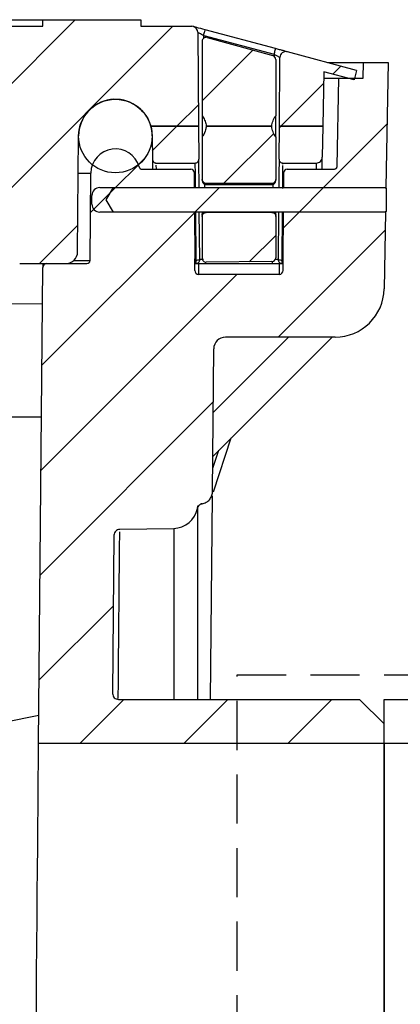
# Model space of a CAD drawing. Units: inches. Extents: x 112 to 244, y -347 to -245.
# Drawn here: x 160 to 162, y -277 to -272 of the extents above; entities that cross this region are included whole.
import ezdxf

# ---------------------------------------------------------------- set-up
doc = ezdxf.new("R2010")
doc.units = ezdxf.units.IN
doc.header["$MEASUREMENT"] = 0
doc.linetypes.add('HIDDEN', pattern=[0.075, 0.05, -0.025])
doc.layers.add('GI', color=7, linetype='Continuous', lineweight=20)
doc.layers.add('HATCH', color=60, linetype='Continuous')
doc.layers.add('hid', color=2, linetype='HIDDEN')
pattern_1 = [(45, (-1.84567, 27.62766), (-0.26516504, 0.26516504), [])]

msp = doc.modelspace()

# ---------------------------------------------------------------- hatches: boundary and pattern name
at = {"layer": 'HATCH', "ltscale": 5}
h = msp.add_hatch(dxfattribs=at)
h.set_pattern_fill('ANSI31', scale=3, style=0)
h.set_pattern_definition(pattern_1)
edge = h.paths.add_edge_path(flags=0)
edge.add_line((131.4127, -272.5843), (131.6562, -272.5843))
edge.add_spline(control_points=[(131.6562, -272.5843), (131.6562, -272.5843), (131.6562, -272.5843), (131.6562, -272.5843)], knot_values=[0.176442, 0.176442, 0.176442, 0.176442, 0.17659, 0.17659, 0.17659, 0.17659], weights=[1, 1, 1, 1], degree=3, periodic=0)
edge.add_arc((131.8368, -272.6346), 0.1875, 0.5, 164.432, ccw=False)
edge.add_line((132.0243, -272.633), (132.0295, -273.2251))
edge.add_arc((132.0895, -273.2246), 0.06, 180.5, 270)
edge.add_line((132.0895, -273.2846), (132.3246, -273.2846))
edge.add_arc((132.3246, -273.4096), 0.125, 30, 90, ccw=False)
edge.add_line((132.4329, -273.3471), (132.6205, -273.6721))
edge.add_arc((132.7288, -273.6096), 0.125, 210, 270)
edge.add_line((132.7288, -273.7346), (137.7068, -273.7346))
edge.add_line((137.7068, -273.7346), (140.4568, -273.7346))
edge.add_line((140.4568, -273.7346), (143.2068, -273.7346))
edge.add_line((143.2068, -273.7346), (145.9568, -273.7346))
edge.add_line((145.9568, -273.7346), (148.7068, -273.7346))
edge.add_line((148.7068, -273.7346), (151.4568, -273.7346))
edge.add_line((151.4568, -273.7346), (154.2068, -273.7346))
edge.add_line((154.2068, -273.7346), (159.1848, -273.7346))
edge.add_arc((159.1848, -273.6096), 0.125, 270, 330)
edge.add_line((159.2931, -273.6721), (159.4807, -273.3471))
edge.add_arc((159.589, -273.4096), 0.125, 90, 150, ccw=False)
edge.add_line((159.589, -273.2846), (159.8242, -273.2846))
edge.add_arc((159.8242, -273.2246), 0.06, 270, 359.5)
edge.add_line((159.8842, -273.2251), (159.8893, -272.633))
edge.add_arc((160.0768, -272.6346), 0.1875, 15.5693, 179.5, ccw=False)
edge.add_spline(control_points=[(160.2574, -272.5843), (160.2574, -272.5843), (160.2574, -272.5843), (160.2574, -272.5843)], knot_values=[0.823687, 0.823687, 0.823687, 0.823687, 0.82385, 0.82385, 0.82385, 0.82385], weights=[1, 1, 1, 1], degree=3, periodic=0)
edge.add_line((160.2574, -272.5843), (160.5009, -272.5843))
edge.add_line((160.5009, -272.5843), (160.4967, -272.1053))
edge.add_arc((160.4667, -272.1056), 0.03, 0.5, 75)
edge.add_line((160.4745, -272.0766), (160.4671, -272.0746))
edge.add_line((160.4671, -272.0746), (160.2068, -272.0746))
edge.add_line((160.2068, -272.0746), (160.2068, -272.0413))
edge.add_line((160.2068, -272.0413), (159.7068, -272.0413))
edge.add_line((159.7068, -272.0413), (159.7068, -272.0746))
edge.add_line((159.7068, -272.0746), (159.2068, -272.0746))
edge.add_line((159.2068, -272.0746), (159.2068, -272.0413))
edge.add_line((159.2068, -272.0413), (158.7068, -272.0413))
edge.add_line((158.7068, -272.0413), (158.7068, -272.0746))
edge.add_line((158.7068, -272.0746), (158.2068, -272.0746))
edge.add_line((158.2068, -272.0746), (158.2068, -272.0413))
edge.add_line((158.2068, -272.0413), (157.7068, -272.0413))
edge.add_line((157.7068, -272.0413), (157.7068, -272.0746))
edge.add_line((157.7068, -272.0746), (157.2068, -272.0746))
edge.add_line((157.2068, -272.0746), (157.2068, -272.0413))
edge.add_line((157.2068, -272.0413), (156.7068, -272.0413))
edge.add_line((156.7068, -272.0413), (156.7068, -272.0746))
edge.add_line((156.7068, -272.0746), (156.2068, -272.0746))
edge.add_line((156.2068, -272.0746), (156.2068, -272.0413))
edge.add_line((156.2068, -272.0413), (155.7068, -272.0413))
edge.add_line((155.7068, -272.0413), (155.7068, -272.0746))
edge.add_line((155.7068, -272.0746), (155.2068, -272.0746))
edge.add_line((155.2068, -272.0746), (155.2068, -272.0413))
edge.add_line((155.2068, -272.0413), (154.7068, -272.0413))
edge.add_line((154.7068, -272.0413), (154.7068, -272.0746))
edge.add_line((154.7068, -272.0746), (154.2068, -272.0746))
edge.add_line((154.2068, -272.0746), (154.2068, -272.0413))
edge.add_line((154.2068, -272.0413), (153.7068, -272.0413))
edge.add_line((153.7068, -272.0413), (153.7068, -272.0746))
edge.add_line((153.7068, -272.0746), (153.2068, -272.0746))
edge.add_line((153.2068, -272.0746), (153.2068, -272.0413))
edge.add_line((153.2068, -272.0413), (152.7068, -272.0413))
edge.add_line((152.7068, -272.0413), (152.7068, -272.0746))
edge.add_line((152.7068, -272.0746), (152.2068, -272.0746))
edge.add_line((152.2068, -272.0746), (152.2068, -272.0413))
edge.add_line((152.2068, -272.0413), (151.7068, -272.0413))
edge.add_line((151.7068, -272.0413), (151.7068, -272.0746))
edge.add_line((151.7068, -272.0746), (151.2068, -272.0746))
edge.add_line((151.2068, -272.0746), (151.2068, -272.0413))
edge.add_line((151.2068, -272.0413), (150.7068, -272.0413))
edge.add_line((150.7068, -272.0413), (150.7068, -272.0746))
edge.add_line((150.7068, -272.0746), (150.2068, -272.0746))
edge.add_line((150.2068, -272.0746), (150.2068, -272.0413))
edge.add_line((150.2068, -272.0413), (149.7068, -272.0413))
edge.add_line((149.7068, -272.0413), (149.7068, -272.0746))
edge.add_line((149.7068, -272.0746), (149.2068, -272.0746))
edge.add_line((149.2068, -272.0746), (149.2068, -272.0413))
edge.add_line((149.2068, -272.0413), (148.7068, -272.0413))
edge.add_line((148.7068, -272.0413), (148.7068, -272.0746))
edge.add_line((148.7068, -272.0746), (148.2068, -272.0746))
edge.add_line((148.2068, -272.0746), (148.2068, -272.0413))
edge.add_line((148.2068, -272.0413), (147.7068, -272.0413))
edge.add_line((147.7068, -272.0413), (147.7068, -272.0746))
edge.add_line((147.7068, -272.0746), (147.2068, -272.0746))
edge.add_line((147.2068, -272.0746), (147.2068, -272.0413))
edge.add_line((147.2068, -272.0413), (146.7068, -272.0413))
edge.add_line((146.7068, -272.0413), (146.7068, -272.0746))
edge.add_line((146.7068, -272.0746), (146.2068, -272.0746))
edge.add_line((146.2068, -272.0746), (146.2068, -272.0413))
edge.add_line((146.2068, -272.0413), (145.7068, -272.0413))
edge.add_line((145.7068, -272.0413), (145.7068, -272.0746))
edge.add_line((145.7068, -272.0746), (145.2068, -272.0746))
edge.add_line((145.2068, -272.0746), (145.2068, -272.0413))
edge.add_line((145.2068, -272.0413), (144.7068, -272.0413))
edge.add_line((144.7068, -272.0413), (144.7068, -272.0746))
edge.add_line((144.7068, -272.0746), (144.2068, -272.0746))
edge.add_line((144.2068, -272.0746), (144.2068, -272.0413))
edge.add_line((144.2068, -272.0413), (143.7068, -272.0413))
edge.add_line((143.7068, -272.0413), (143.7068, -272.0746))
edge.add_line((143.7068, -272.0746), (143.2068, -272.0746))
edge.add_line((143.2068, -272.0746), (143.2068, -272.0413))
edge.add_line((143.2068, -272.0413), (142.7068, -272.0413))
edge.add_line((142.7068, -272.0413), (142.7068, -272.0746))
edge.add_line((142.7068, -272.0746), (142.2068, -272.0746))
edge.add_line((142.2068, -272.0746), (142.2068, -272.0413))
edge.add_line((142.2068, -272.0413), (141.7068, -272.0413))
edge.add_line((141.7068, -272.0413), (141.7068, -272.0746))
edge.add_line((141.7068, -272.0746), (141.2068, -272.0746))
edge.add_line((141.2068, -272.0746), (141.2068, -272.0413))
edge.add_line((141.2068, -272.0413), (140.7068, -272.0413))
edge.add_line((140.7068, -272.0413), (140.7068, -272.0746))
edge.add_line((140.7068, -272.0746), (140.2068, -272.0746))
edge.add_line((140.2068, -272.0746), (140.2068, -272.0413))
edge.add_line((140.2068, -272.0413), (139.7068, -272.0413))
edge.add_line((139.7068, -272.0413), (139.7068, -272.0746))
edge.add_line((139.7068, -272.0746), (139.2068, -272.0746))
edge.add_line((139.2068, -272.0746), (139.2068, -272.0413))
edge.add_line((139.2068, -272.0413), (138.7068, -272.0413))
edge.add_line((138.7068, -272.0413), (138.7068, -272.0746))
edge.add_line((138.7068, -272.0746), (138.2068, -272.0746))
edge.add_line((138.2068, -272.0746), (138.2068, -272.0413))
edge.add_line((138.2068, -272.0413), (137.7068, -272.0413))
edge.add_line((137.7068, -272.0413), (137.7068, -272.0746))
edge.add_line((137.7068, -272.0746), (137.2068, -272.0746))
edge.add_line((137.2068, -272.0746), (137.2068, -272.0413))
edge.add_line((137.2068, -272.0413), (136.7068, -272.0413))
edge.add_line((136.7068, -272.0413), (136.7068, -272.0746))
edge.add_line((136.7068, -272.0746), (136.2068, -272.0746))
edge.add_line((136.2068, -272.0746), (136.2068, -272.0413))
edge.add_line((136.2068, -272.0413), (135.7068, -272.0413))
edge.add_line((135.7068, -272.0413), (135.7068, -272.0746))
edge.add_line((135.7068, -272.0746), (135.2068, -272.0746))
edge.add_line((135.2068, -272.0746), (135.2068, -272.0413))
edge.add_line((135.2068, -272.0413), (134.7068, -272.0413))
edge.add_line((134.7068, -272.0413), (134.7068, -272.0746))
edge.add_line((134.7068, -272.0746), (134.2068, -272.0746))
edge.add_line((134.2068, -272.0746), (134.2068, -272.0413))
edge.add_line((134.2068, -272.0413), (133.7068, -272.0413))
edge.add_line((133.7068, -272.0413), (133.7068, -272.0746))
edge.add_line((133.7068, -272.0746), (133.2068, -272.0746))
edge.add_line((133.2068, -272.0746), (133.2068, -272.0413))
edge.add_line((133.2068, -272.0413), (132.7068, -272.0413))
edge.add_line((132.7068, -272.0413), (132.7068, -272.0746))
edge.add_line((132.7068, -272.0746), (132.2068, -272.0746))
edge.add_line((132.2068, -272.0746), (132.2068, -272.0413))
edge.add_line((132.2068, -272.0413), (131.7068, -272.0413))
edge.add_line((131.7068, -272.0413), (131.7068, -272.0746))
edge.add_line((131.7068, -272.0746), (131.4465, -272.0746))
edge.add_line((131.4465, -272.0746), (131.4391, -272.0766))
edge.add_arc((131.4469, -272.1056), 0.03, 105, 179.5)
edge.add_line((131.4169, -272.1053), (131.4127, -272.5843))
h = msp.add_hatch(dxfattribs=at)
h.set_pattern_fill('ANSI31', scale=3, style=0)
h.set_pattern_definition(pattern_1)
edge = h.paths.add_edge_path(flags=0)
edge.add_spline(control_points=[(160.5193, -272.247), (160.5193, -272.2529), (160.5195, -272.2588), (160.5195, -272.2648), (160.5195, -272.2707), (160.5193, -272.2766), (160.5193, -272.2826)], knot_values=[0, 0, 0, 0, 0.000452, 0.000452, 0.000452, 0.000904, 0.000904, 0.000904, 0.000904], weights=[1, 1, 1, 1, 1, 1, 1], degree=3, periodic=0)
edge.add_line((160.5193, -272.2826), (160.5193, -272.5308))
edge.add_spline(control_points=[(160.5193, -272.5308), (160.5239, -272.5378), (160.5282, -272.5452), (160.5317, -272.5529), (160.5352, -272.5605), (160.5378, -272.5686), (160.5388, -272.5769), (160.5391, -272.5793), (160.5393, -272.5818), (160.5393, -272.5843)], knot_values=[0.003919, 0.003919, 0.003919, 0.003919, 0.004562, 0.004562, 0.004562, 0.005194, 0.005194, 0.005194, 0.005382, 0.005382, 0.005382, 0.005382], weights=[1, 1, 1, 1, 1, 1, 1, 1, 1, 1], degree=3, periodic=0)
edge.add_line((160.5393, -272.5843), (160.8743, -272.5843))
edge.add_spline(control_points=[(160.8743, -272.5843), (160.8743, -272.5786), (160.8752, -272.5727), (160.8767, -272.5672), (160.8797, -272.5561), (160.885, -272.5457), (160.891, -272.536), (160.8921, -272.5342), (160.8932, -272.5325), (160.8943, -272.5308)], knot_values=[0.005396, 0.005396, 0.005396, 0.005396, 0.005836, 0.005836, 0.005836, 0.006705, 0.006705, 0.006705, 0.00686, 0.00686, 0.00686, 0.00686], weights=[1, 1, 1, 1, 1, 1, 1, 1, 1, 1], degree=3, periodic=0)
edge.add_line((160.8943, -272.5308), (160.8943, -272.2438))
edge.add_arc((160.8743, -272.2438), 0.02, 0, 74.5)
edge.add_line((160.8797, -272.2245), (160.5447, -272.1316))
edge.add_arc((160.5393, -272.1509), 0.02, 74.5, 180)
edge.add_line((160.5193, -272.1509), (160.5193, -272.247))
h = msp.add_hatch(dxfattribs=at)
h.set_pattern_fill('ANSI31', scale=3, style=0)
h.set_pattern_definition(pattern_1)
edge = h.paths.add_edge_path(flags=0)
edge.add_line((160.9158, -272.2337), (160.9127, -272.5843))
edge.add_line((160.9127, -272.5843), (161.134, -272.5843))
edge.add_line((161.134, -272.5843), (161.1389, -272.3064))
edge.add_line((161.1389, -272.3064), (161.2939, -272.3479))
edge.add_line((161.2939, -272.3479), (161.3068, -272.2996))
edge.add_line((161.3068, -272.2996), (160.9535, -272.205))
edge.add_arc((160.9458, -272.2339), 0.03, 75, 179.5)
h = msp.add_hatch(dxfattribs=at)
h.set_pattern_fill('ANSI31', scale=3, style=0)
h.set_pattern_definition(pattern_1)
edge = h.paths.add_edge_path(flags=0)
edge.add_spline(control_points=[(161.2075, -272.7876), (161.2075, -272.7887), (161.2074, -272.7898), (161.2071, -272.7909), (161.2067, -272.7926), (161.2061, -272.7942), (161.2052, -272.7957), (161.2042, -272.7973), (161.203, -272.7987), (161.2016, -272.7998), (161.2002, -272.801), (161.1985, -272.8019), (161.1968, -272.8025), (161.1951, -272.8031), (161.1933, -272.8034), (161.1915, -272.8034)], knot_values=[0.00001, 0.00001, 0.00001, 0.00001, 0.000092, 0.000092, 0.000092, 0.000227, 0.000227, 0.000227, 0.000366, 0.000366, 0.000366, 0.000504, 0.000504, 0.000504, 0.000643, 0.000643, 0.000643, 0.000643], weights=[1, 1, 1, 1, 1, 1, 1, 1, 1, 1, 1, 1, 1, 1, 1, 1], degree=3, periodic=0)
edge.add_line((161.1915, -272.8034), (160.9517, -272.8034))
edge.add_spline(control_points=[(160.9517, -272.8034), (160.9499, -272.8034), (160.948, -272.8037), (160.9463, -272.8043), (160.9446, -272.8049), (160.943, -272.8058), (160.9416, -272.8069), (160.9402, -272.8081), (160.939, -272.8095), (160.938, -272.811), (160.9371, -272.8125), (160.9364, -272.8142), (160.9361, -272.8159), (160.9358, -272.817), (160.9357, -272.8181), (160.9357, -272.8192)], knot_values=[0, 0, 0, 0, 0.000137, 0.000137, 0.000137, 0.000274, 0.000274, 0.000274, 0.000413, 0.000413, 0.000413, 0.000546, 0.000546, 0.000546, 0.000631, 0.000631, 0.000631, 0.000631], weights=[1, 1, 1, 1, 1, 1, 1, 1, 1, 1, 1, 1, 1, 1, 1, 1], degree=3, periodic=0)
edge.add_line((160.9357, -272.8192), (160.935, -272.8971))
edge.add_line((160.935, -272.8971), (161.4556, -272.8971))
edge.add_line((161.4556, -272.8971), (161.4668, -272.2596))
edge.add_line((161.4668, -272.2596), (161.3418, -272.2596))
edge.add_line((161.3418, -272.2596), (161.3404, -272.3396))
edge.add_line((161.3404, -272.3396), (161.2153, -272.3396))
edge.add_line((161.2153, -272.3396), (161.2075, -272.7876))
h = msp.add_hatch(dxfattribs=at)
h.set_pattern_fill('ANSI31', scale=3, style=0)
h.set_pattern_definition(pattern_1)
edge = h.paths.add_edge_path(flags=0)
edge.add_arc((160.0768, -272.6346), 0.1875, 0, 360)
h = msp.add_hatch(dxfattribs=at)
h.set_pattern_fill('ANSI31', scale=3, style=0)
h.set_pattern_definition(pattern_1)
edge = h.paths.add_edge_path(flags=0)
edge.add_line((160.5009, -272.5849), (160.2576, -272.5849))
edge.add_spline(control_points=[(160.2576, -272.5849), (160.2576, -272.5849), (160.2576, -272.5849), (160.2576, -272.5849)], knot_values=[0.825663, 0.825663, 0.825663, 0.825663, 0.825845, 0.825845, 0.825845, 0.825845], weights=[1, 1, 1, 1], degree=3, periodic=0)
edge.add_arc((160.0768, -272.6346), 0.1875, 0.5, 15.3608, ccw=False)
edge.add_line((160.2643, -272.633), (160.2653, -272.7523))
edge.add_spline(control_points=[(160.2653, -272.7523), (160.2654, -272.7545), (160.2658, -272.7567), (160.2665, -272.7588), (160.2673, -272.761), (160.2685, -272.7632), (160.2701, -272.7651), (160.2715, -272.7668), (160.2734, -272.7683), (160.2753, -272.7694), (160.2772, -272.7705), (160.2793, -272.7713), (160.2815, -272.7717), (160.2827, -272.772), (160.284, -272.7721), (160.2853, -272.7721)], knot_values=[0.000015, 0.000015, 0.000015, 0.000015, 0.000183, 0.000183, 0.000183, 0.000366, 0.000366, 0.000366, 0.000539, 0.000539, 0.000539, 0.000706, 0.000706, 0.000706, 0.000804, 0.000804, 0.000804, 0.000804], weights=[1, 1, 1, 1, 1, 1, 1, 1, 1, 1, 1, 1, 1, 1, 1, 1], degree=3, periodic=0)
edge.add_line((160.2853, -272.7721), (160.4824, -272.7721))
edge.add_spline(control_points=[(160.4824, -272.7721), (160.4846, -272.7721), (160.4869, -272.7717), (160.489, -272.771), (160.4912, -272.7702), (160.4932, -272.7691), (160.4949, -272.7677), (160.4967, -272.7663), (160.4983, -272.7645), (160.4994, -272.7626), (160.5006, -272.7607), (160.5014, -272.7586), (160.5019, -272.7565), (160.5022, -272.7549), (160.5024, -272.7533), (160.5024, -272.7517)], knot_values=[0, 0, 0, 0, 0.000171, 0.000171, 0.000171, 0.000343, 0.000343, 0.000343, 0.000516, 0.000516, 0.000516, 0.000683, 0.000683, 0.000683, 0.000804, 0.000804, 0.000804, 0.000804], weights=[1, 1, 1, 1, 1, 1, 1, 1, 1, 1, 1, 1, 1, 1, 1, 1], degree=3, periodic=0)
edge.add_line((160.5024, -272.7517), (160.5009, -272.5849))
h = msp.add_hatch(dxfattribs=at)
h.set_pattern_fill('ANSI31', scale=3, style=0)
h.set_pattern_definition(pattern_1)
edge = h.paths.add_edge_path(flags=0)
edge.add_spline(control_points=[(160.5193, -272.856), (160.5193, -272.8572), (160.5194, -272.8584), (160.5196, -272.8596), (160.52, -272.8618), (160.5208, -272.864), (160.5219, -272.8659), (160.5231, -272.8679), (160.5245, -272.8697), (160.5262, -272.8712), (160.5273, -272.8721), (160.5284, -272.8729), (160.5296, -272.8735), (160.5316, -272.8746), (160.5337, -272.8754), (160.5359, -272.8758), (160.537, -272.876), (160.5382, -272.8761), (160.5393, -272.8761)], knot_values=[0.002771, 0.002771, 0.002771, 0.002771, 0.002863, 0.002863, 0.002863, 0.003036, 0.003036, 0.003036, 0.003209, 0.003209, 0.003209, 0.003315, 0.003315, 0.003315, 0.003486, 0.003486, 0.003486, 0.003573, 0.003573, 0.003573, 0.003573], weights=[1, 1, 1, 1, 1, 1, 1, 1, 1, 1, 1, 1, 1, 1, 1, 1, 1, 1, 1], degree=3, periodic=0)
edge.add_line((160.5393, -272.8761), (160.8743, -272.8761))
edge.add_spline(control_points=[(160.8743, -272.8761), (160.8762, -272.8761), (160.878, -272.8758), (160.8798, -272.8753), (160.8812, -272.8749), (160.8825, -272.8744), (160.8837, -272.8737), (160.8857, -272.8726), (160.8875, -272.8712), (160.889, -272.8696), (160.8906, -272.8679), (160.8918, -272.866), (160.8927, -272.8639), (160.8936, -272.8618), (160.8941, -272.8596), (160.8943, -272.8573), (160.8943, -272.8569), (160.8943, -272.8564), (160.8943, -272.856)], knot_values=[0.003067, 0.003067, 0.003067, 0.003067, 0.003208, 0.003208, 0.003208, 0.003316, 0.003316, 0.003316, 0.003489, 0.003489, 0.003489, 0.003662, 0.003662, 0.003662, 0.003835, 0.003835, 0.003835, 0.003868, 0.003868, 0.003868, 0.003868], weights=[1, 1, 1, 1, 1, 1, 1, 1, 1, 1, 1, 1, 1, 1, 1, 1, 1, 1, 1], degree=3, periodic=0)
edge.add_line((160.8943, -272.856), (160.8943, -272.6385))
edge.add_spline(control_points=[(160.8943, -272.6385), (160.8897, -272.6314), (160.8854, -272.624), (160.8819, -272.6163), (160.8785, -272.6088), (160.8758, -272.6006), (160.8748, -272.5924), (160.8745, -272.5899), (160.8743, -272.5874), (160.8743, -272.5849)], knot_values=[0.003919, 0.003919, 0.003919, 0.003919, 0.004562, 0.004562, 0.004562, 0.005194, 0.005194, 0.005194, 0.005382, 0.005382, 0.005382, 0.005382], weights=[1, 1, 1, 1, 1, 1, 1, 1, 1, 1], degree=3, periodic=0)
edge.add_line((160.8743, -272.5849), (160.5393, -272.5849))
edge.add_spline(control_points=[(160.5393, -272.5849), (160.5393, -272.5907), (160.5384, -272.5965), (160.5369, -272.6021), (160.534, -272.6131), (160.5286, -272.6235), (160.5226, -272.6333), (160.5215, -272.635), (160.5204, -272.6367), (160.5193, -272.6385)], knot_values=[0.005396, 0.005396, 0.005396, 0.005396, 0.005836, 0.005836, 0.005836, 0.006705, 0.006705, 0.006705, 0.00686, 0.00686, 0.00686, 0.00686], weights=[1, 1, 1, 1, 1, 1, 1, 1, 1, 1], degree=3, periodic=0)
edge.add_line((160.5193, -272.6385), (160.5193, -272.856))
h = msp.add_hatch(dxfattribs=at)
h.set_pattern_fill('ANSI31', scale=3, style=0)
h.set_pattern_definition(pattern_1)
edge = h.paths.add_edge_path(flags=0)
edge.add_line((160.9127, -272.5849), (160.9112, -272.7519))
edge.add_spline(control_points=[(160.9112, -272.7519), (160.9112, -272.7541), (160.9116, -272.7564), (160.9123, -272.7584), (160.913, -272.7607), (160.9142, -272.7629), (160.9157, -272.7648), (160.9172, -272.7665), (160.9189, -272.7681), (160.9209, -272.7692), (160.9228, -272.7704), (160.9249, -272.7712), (160.927, -272.7717), (160.9284, -272.772), (160.9298, -272.7721), (160.9312, -272.7721)], knot_values=[0.000016, 0.000016, 0.000016, 0.000016, 0.000182, 0.000182, 0.000182, 0.000366, 0.000366, 0.000366, 0.000539, 0.000539, 0.000539, 0.000705, 0.000705, 0.000705, 0.000813, 0.000813, 0.000813, 0.000813], weights=[1, 1, 1, 1, 1, 1, 1, 1, 1, 1, 1, 1, 1, 1, 1, 1], degree=3, periodic=0)
edge.add_line((160.9312, -272.7721), (161.1006, -272.7721))
edge.add_spline(control_points=[(161.1006, -272.7721), (161.1047, -272.7721), (161.1081, -272.7715), (161.1113, -272.7704), (161.1144, -272.7693), (161.1175, -272.7676), (161.1201, -272.7655), (161.1228, -272.7634), (161.1251, -272.7607), (161.1268, -272.7578), (161.1285, -272.755), (161.1298, -272.7519), (161.1305, -272.7487), (161.131, -272.7467), (161.1312, -272.7447), (161.1313, -272.7426)], knot_values=[0, 0, 0, 0, 0.000257, 0.000257, 0.000257, 0.000514, 0.000514, 0.000514, 0.000774, 0.000774, 0.000774, 0.001024, 0.001024, 0.001024, 0.001177, 0.001177, 0.001177, 0.001177], weights=[1, 1, 1, 1, 1, 1, 1, 1, 1, 1, 1, 1, 1, 1, 1, 1], degree=3, periodic=0)
edge.add_line((161.1313, -272.7426), (161.134, -272.5849))
edge.add_line((161.134, -272.5849), (160.9127, -272.5849))
h = msp.add_hatch(dxfattribs=at)
h.set_pattern_fill('ANSI31', scale=3, style=0)
h.set_pattern_definition(pattern_1)
edge = h.paths.add_edge_path(flags=0)
edge.add_line((160.0304, -272.9596), (160.0668, -272.8971))
edge.add_line((160.0668, -272.8971), (160.4787, -272.8971))
edge.add_line((160.4787, -272.8971), (160.478, -272.8192))
edge.add_spline(control_points=[(160.478, -272.8192), (160.478, -272.8174), (160.4776, -272.8156), (160.477, -272.814), (160.4764, -272.8122), (160.4755, -272.8106), (160.4743, -272.8092), (160.4731, -272.8078), (160.4717, -272.8066), (160.4702, -272.8056), (160.4686, -272.8048), (160.467, -272.8041), (160.4653, -272.8037), (160.4642, -272.8035), (160.4631, -272.8034), (160.462, -272.8034)], knot_values=[0.000004, 0.000004, 0.000004, 0.000004, 0.00014, 0.00014, 0.00014, 0.000279, 0.000279, 0.000279, 0.000418, 0.000418, 0.000418, 0.000551, 0.000551, 0.000551, 0.000635, 0.000635, 0.000635, 0.000635], weights=[1, 1, 1, 1, 1, 1, 1, 1, 1, 1, 1, 1, 1, 1, 1, 1], degree=3, periodic=0)
edge.add_line((160.462, -272.8034), (160.2129, -272.8034))
edge.add_spline(control_points=[(160.2129, -272.8034), (160.2113, -272.8034), (160.2098, -272.8031), (160.2083, -272.8027), (160.2066, -272.8022), (160.2049, -272.8014), (160.2035, -272.8004), (160.202, -272.7993), (160.2007, -272.798), (160.1997, -272.7965), (160.1987, -272.795), (160.1979, -272.7933), (160.1974, -272.7916)], knot_values=[0, 0, 0, 0, 0.000117, 0.000117, 0.000117, 0.000254, 0.000254, 0.000254, 0.000391, 0.000391, 0.000391, 0.000529, 0.000529, 0.000529, 0.000529], weights=[1, 1, 1, 1, 1, 1, 1, 1, 1, 1, 1, 1, 1], degree=3, periodic=0)
edge.add_arc((160.0768, -272.8246), 0.125, 15.3077, 179.5)
edge.add_line((159.9518, -272.8235), (159.9479, -273.2688))
edge.add_arc((159.9319, -273.2686), 0.016, 270, 359.5, ccw=False)
edge.add_line((159.9319, -273.2846), (159.7266, -273.2846))
edge.add_arc((159.7266, -273.3046), 0.02, 90, 179.5)
edge.add_line((159.7066, -273.3044), (159.6855, -275.7296))
edge.add_line((159.6855, -275.7296), (161.4468, -275.7296))
edge.add_line((161.4468, -275.7296), (161.4468, -275.6316))
edge.add_line((161.4468, -275.6316), (161.3218, -275.5066))
edge.add_line((161.3218, -275.5066), (160.0927, -275.5066))
edge.add_spline(control_points=[(160.0927, -275.5066), (160.0848, -275.5066), (160.0691, -275.5), (160.0626, -275.4843), (160.0627, -275.4764)], knot_values=[-0.026678, -0.026678, -0.026678, -0.026678, 0.473322, 0.973322, 0.973322, 0.973322, 0.973322], weights=[1, 1, 1, 1, 1], degree=3, periodic=0)
edge.add_line((160.0627, -275.4764), (160.0697, -274.6691))
edge.add_spline(control_points=[(160.0697, -274.6691), (160.0698, -274.6673), (160.07, -274.6655), (160.0704, -274.6637), (160.071, -274.6604), (160.0723, -274.6573), (160.0739, -274.6545), (160.0756, -274.6515), (160.0779, -274.6488), (160.0805, -274.6467), (160.0831, -274.6445), (160.0861, -274.6428), (160.0893, -274.6416), (160.0924, -274.6404), (160.0958, -274.6397), (160.0992, -274.6397)], knot_values=[0.000015, 0.000015, 0.000015, 0.000015, 0.000154, 0.000154, 0.000154, 0.000407, 0.000407, 0.000407, 0.000669, 0.000669, 0.000669, 0.000928, 0.000928, 0.000928, 0.001188, 0.001188, 0.001188, 0.001188], weights=[1, 1, 1, 1, 1, 1, 1, 1, 1, 1, 1, 1, 1, 1, 1, 1], degree=3, periodic=0)
edge.add_line((160.0992, -274.6397), (160.374, -274.6346))
edge.add_arc((160.3718, -274.5096), 0.125, 271, 349.296)
edge.add_spline(control_points=[(160.4946, -274.5328), (160.4958, -274.5268), (160.5018, -274.5156), (160.5133, -274.5098), (160.5193, -274.5088)], knot_values=[0, 0, 0, 0, 0.5, 1, 1, 1, 1], weights=[1, 1, 1, 1, 1], degree=3, periodic=0)
edge.add_spline(control_points=[(160.5193, -274.5088), (160.532, -274.5066), (160.5593, -274.4929), (160.5716, -274.4639), (160.5717, -274.4477)], knot_values=[0, 0, 0, 0, 0.396293, 0.896293, 0.896293, 0.896293, 0.896293], weights=[1, 1, 1, 1, 1], degree=3, periodic=0)
edge.add_line((160.5717, -274.4477), (160.5781, -273.7191))
edge.add_arc((160.6381, -273.7196), 0.06, 90, 179.5, ccw=False)
edge.add_line((160.6381, -273.6596), (161.1967, -273.6596))
edge.add_arc((161.1967, -273.4096), 0.25, 270, 359)
edge.add_line((161.4466, -273.414), (161.4535, -273.0221))
edge.add_line((161.4535, -273.0221), (160.9339, -273.0221))
edge.add_line((160.9339, -273.0221), (160.9318, -273.2597))
edge.add_line((160.9318, -273.2597), (160.9318, -273.3196))
edge.add_arc((160.9118, -273.3196), 0.02, 270, 360, ccw=False)
edge.add_line((160.9118, -273.3396), (160.5018, -273.3396))
edge.add_arc((160.5018, -273.3196), 0.02, 180, 270, ccw=False)
edge.add_line((160.4818, -273.3196), (160.4818, -273.2597))
edge.add_line((160.4818, -273.2597), (160.4797, -273.0221))
edge.add_line((160.4797, -273.0221), (160.0668, -273.0221))
edge.add_line((160.0668, -273.0221), (160.0304, -272.9596))
h = msp.add_hatch(dxfattribs=at)
h.set_pattern_fill('ANSI31', scale=3, style=0)
h.set_pattern_definition(pattern_1)
edge = h.paths.add_edge_path(flags=0)
edge.add_line((159.9978, -273.0222), (161.4477, -273.0222))
edge.add_line((161.4477, -273.0222), (161.4568, -273.0196))
edge.add_line((161.4568, -273.0196), (161.4568, -272.8996))
edge.add_line((161.4568, -272.8996), (161.4477, -272.897))
edge.add_line((161.4477, -272.897), (159.9978, -272.897))
edge.add_arc((159.9978, -272.938), 0.041, 90, 180)
edge.add_line((159.9568, -272.938), (159.9568, -272.9812))
edge.add_arc((159.9978, -272.9812), 0.041, 180, 270)
h = msp.add_hatch(dxfattribs=at)
h.set_pattern_fill('ANSI31', scale=3, style=0)
h.set_pattern_definition(pattern_1)
edge = h.paths.add_edge_path(flags=0)
edge.add_spline(control_points=[(160.8943, -273.0438), (160.8943, -273.0437), (160.8943, -273.0436), (160.8943, -273.0435), (160.8943, -273.0412), (160.8938, -273.039), (160.8931, -273.0369), (160.8926, -273.0355), (160.8919, -273.0343), (160.8912, -273.0331), (160.89, -273.0312), (160.8885, -273.0295), (160.8867, -273.0281), (160.885, -273.0267), (160.8829, -273.0256), (160.8808, -273.0249), (160.8788, -273.0242), (160.8765, -273.0238), (160.8743, -273.0238)], knot_values=[0.003027, 0.003027, 0.003027, 0.003027, 0.003036, 0.003036, 0.003036, 0.003209, 0.003209, 0.003209, 0.003316, 0.003316, 0.003316, 0.003487, 0.003487, 0.003487, 0.003659, 0.003659, 0.003659, 0.003828, 0.003828, 0.003828, 0.003828], weights=[1, 1, 1, 1, 1, 1, 1, 1, 1, 1, 1, 1, 1, 1, 1, 1, 1, 1, 1], degree=3, periodic=0)
edge.add_line((160.8743, -273.0238), (160.5393, -273.0238))
edge.add_spline(control_points=[(160.5393, -273.0238), (160.538, -273.0238), (160.5366, -273.0239), (160.5353, -273.0242), (160.5331, -273.0246), (160.531, -273.0255), (160.5291, -273.0266), (160.5271, -273.0278), (160.5254, -273.0293), (160.5239, -273.031), (160.5225, -273.0327), (160.5214, -273.0347), (160.5206, -273.0369), (160.5201, -273.0382), (160.5197, -273.0396), (160.5195, -273.041), (160.5194, -273.0419), (160.5193, -273.0429), (160.5193, -273.0438)], knot_values=[0.002588, 0.002588, 0.002588, 0.002588, 0.00269, 0.00269, 0.00269, 0.002863, 0.002863, 0.002863, 0.003036, 0.003036, 0.003036, 0.003208, 0.003208, 0.003208, 0.003316, 0.003316, 0.003316, 0.00339, 0.00339, 0.00339, 0.00339], weights=[1, 1, 1, 1, 1, 1, 1, 1, 1, 1, 1, 1, 1, 1, 1, 1, 1, 1, 1], degree=3, periodic=0)
edge.add_line((160.5193, -273.0438), (160.5193, -273.2577))
edge.add_arc((160.5393, -273.2577), 0.02, 180, 270.5)
edge.add_line((160.5395, -273.2777), (160.8745, -273.2748))
edge.add_arc((160.8743, -273.2548), 0.02, 270.5, 360)
edge.add_line((160.8943, -273.2548), (160.8943, -273.0438))
at = {"layer": 'HATCH', "lineweight": 25}
h = msp.add_hatch(dxfattribs=at)
h.set_pattern_fill('ANSI31', scale=3, style=0)
h.set_pattern_definition([(45, (-1.84567, 21.0413), (-0.26516504, 0.26516504), [])])
h.paths.add_polyline_path([(162.1968, -275.5066), (161.4468, -275.5066), (161.4468, -275.7296), (162.1968, -275.7296)])
h.paths.add_polyline_path([(166.6386, -275.5066), (162.1968, -275.5066), (162.1968, -275.7296), (166.7231, -275.7296, 0.012864)])
h.paths.add_polyline_path([(162.1968, -278.7896), (161.4468, -278.7896), (161.4468, -279.0126), (162.1968, -279.0126)])
h.paths.add_polyline_path([(166.7231, -278.7896), (162.1968, -278.7896), (162.1968, -279.0126), (166.6386, -279.0126, 0.012864)])

# ---------------------------------------------------------------- linework, layer by layer
at = {"layer": 'GI', "color": 7, "linetype": 'Continuous', "lineweight": 30, "ltscale": 5}
for p, q in [((159.2068, -272.0413), (159.7068, -272.0413)), ((159.7068, -272.0746), (159.7068, -272.0413)), ((159.7068, -272.0413), (160.2068, -272.0413)), ((160.2068, -272.0413), (160.2068, -272.0746)), ((159.2068, -272.0746), (159.7068, -272.0746)), ((160.2068, -272.0746), (160.4671, -272.0746)), ((160.4745, -272.0766), (160.4671, -272.0746)), ((160.4967, -272.1053), (160.5009, -272.5843)), ((160.8937, -272.1889), (160.5346, -272.0927)), ((160.5193, -272.1509), (160.5193, -272.247)), ((160.5269, -272.1212), (160.8859, -272.2174)), ((160.527, -272.1352), (160.5269, -272.1212)), ((160.5447, -272.1316), (160.8797, -272.2245)), ((160.8859, -272.2174), (160.8858, -272.2275)), ((161.3068, -272.2996), (160.9535, -272.205)), ((160.8943, -272.2438), (160.8943, -272.5308)), ((160.9127, -272.5843), (160.9158, -272.2337)), ((161.1575, -272.2596), (161.3418, -272.2596)), ((161.3404, -272.3396), (161.3418, -272.2596)), ((161.3418, -272.2596), (161.4668, -272.2596)), ((161.4668, -272.2596), (161.4556, -272.8971)), ((160.5193, -272.2826), (160.5193, -272.5308)), ((161.1389, -272.3064), (161.134, -272.5843)), ((161.2939, -272.3479), (161.1389, -272.3064)), ((161.3068, -272.2996), (161.2939, -272.3479)), ((161.1383, -272.3396), (161.2153, -272.3396)), ((161.2075, -272.7876), (161.2153, -272.3396)), ((161.2153, -272.3396), (161.3404, -272.3396)), ((160.5193, -272.5308), (160.5193, -272.6389)), ((160.8943, -272.6392), (160.8943, -272.5308)), ((160.2574, -272.5843), (160.5009, -272.5843)), ((160.5009, -272.5849), (160.2576, -272.5849)), ((160.5009, -272.5849), (160.5024, -272.7517)), ((160.5393, -272.5843), (160.8743, -272.5843)), ((160.8743, -272.5849), (160.5393, -272.5849)), ((160.9112, -272.7519), (160.9127, -272.5849)), ((160.9127, -272.5843), (161.134, -272.5843)), ((161.134, -272.5849), (160.9127, -272.5849)), ((161.134, -272.5849), (161.1313, -272.7426)), ((159.8842, -273.2251), (159.8893, -272.633)), ((160.2643, -272.633), (160.2653, -272.7523)), ((160.5193, -272.6385), (160.5193, -272.856)), ((160.8943, -272.6385), (160.8943, -272.856)), ((160.2854, -272.7721), (160.4824, -272.7721)), ((160.9312, -272.777), (160.9312, -272.7721)), ((160.9312, -272.7721), (161.1006, -272.7721)), ((160.2129, -272.8034), (160.462, -272.8034)), ((160.2857, -272.8034), (160.2855, -272.7827)), ((160.478, -272.8192), (160.4787, -272.8971)), ((160.935, -272.8971), (160.9357, -272.8192)), ((160.9517, -272.8034), (161.1915, -272.8034)), ((161.2028, -272.7986), (161.2009, -272.8002)), ((159.8877, -272.8235), (159.9518, -272.8235)), ((159.9479, -273.2688), (159.9518, -272.8235)), ((160.5193, -272.856), (160.5193, -272.8574)), ((160.8943, -272.8574), (160.8943, -272.856)), ((159.9978, -272.897), (161.4477, -272.897)), ((160.0304, -272.9596), (160.0668, -272.8971)), ((160.0668, -272.8971), (160.4787, -272.8971)), ((160.5336, -272.897), (160.5335, -272.8814)), ((160.5393, -272.877), (160.5393, -272.8761)), ((160.5393, -272.8761), (160.8743, -272.8761)), ((160.8743, -272.877), (160.5393, -272.877)), ((160.5393, -272.8823), (160.5393, -272.877)), ((160.5393, -272.8823), (160.8743, -272.8823)), ((160.8743, -272.8761), (160.8743, -272.877)), ((160.8743, -272.877), (160.8743, -272.8823)), ((160.8801, -272.8814), (160.88, -272.897)), ((160.935, -272.8971), (161.4556, -272.8971)), ((161.4477, -272.897), (161.4568, -272.8996)), ((161.4568, -272.8996), (161.4568, -273.0196)), ((159.9568, -272.9812), (159.9568, -272.938)), ((160.0668, -273.0221), (160.0304, -272.9596)), ((161.4477, -273.0222), (159.9978, -273.0222)), ((160.4797, -273.0221), (160.0668, -273.0221)), ((160.4797, -273.0221), (160.4818, -273.2597)), ((160.4847, -273.0222), (160.4869, -273.2664)), ((160.5069, -273.2644), (160.5047, -273.0222)), ((160.5193, -273.0222), (160.5193, -273.0367)), ((160.5393, -273.0238), (160.5393, -273.0222)), ((160.8743, -273.0238), (160.5393, -273.0238)), ((160.8743, -273.0222), (160.8743, -273.0238)), ((160.8943, -273.0367), (160.8943, -273.0222)), ((160.9089, -273.0222), (160.9068, -273.2644)), ((160.9268, -273.2664), (160.9289, -273.0222)), ((160.9318, -273.2597), (160.9339, -273.0221)), ((161.4535, -273.0221), (160.9339, -273.0221)), ((161.4535, -273.0221), (161.4466, -273.414)), ((161.4568, -273.0196), (161.4477, -273.0222)), ((160.5193, -273.0367), (160.5193, -273.0438)), ((160.5193, -273.0438), (160.5193, -273.2577)), ((160.8943, -273.0438), (160.8943, -273.0367)), ((160.8943, -273.0438), (160.8943, -273.2548)), ((159.8648, -273.2688), (159.9479, -273.2688)), ((160.4818, -273.3196), (160.4818, -273.2597)), ((160.4869, -273.2664), (160.4818, -273.2664)), ((160.4869, -273.2664), (160.4869, -273.2846)), ((160.8745, -273.2748), (160.5395, -273.2777)), ((160.9268, -273.2846), (160.9268, -273.2664)), ((160.9318, -273.2664), (160.9268, -273.2664)), ((160.9318, -273.3196), (160.9318, -273.2597)), ((159.589, -273.2846), (159.8242, -273.2846)), ((159.6855, -275.7296), (159.7066, -273.3044)), ((159.7068, -273.2846), (159.7067, -273.3017)), ((159.7266, -273.2846), (159.9319, -273.2846)), ((160.4818, -273.2846), (160.4869, -273.2846)), ((160.5018, -273.3396), (160.5018, -273.2846)), ((160.5018, -273.2846), (160.9118, -273.2846)), ((160.9118, -273.2846), (160.9118, -273.3396)), ((160.9268, -273.2846), (160.9318, -273.2846)), ((160.9118, -273.3396), (160.5018, -273.3396)), ((159.705, -273.4909), (159.5156, -273.4892)), ((160.5733, -274.2682), (161.1818, -273.6596)), ((160.9587, -273.6596), (160.5752, -274.0431)), ((161.1967, -273.6596), (160.6381, -273.6596)), ((160.5717, -274.4477), (160.5781, -273.7191)), ((159.5106, -274.0659), (159.7, -274.0659)), ((160.5766, -274.449), (160.6678, -274.1737)), ((160.6032, -274.2383), (160.5727, -274.3302)), ((160.5625, -275.5066), (160.5715, -274.4686)), ((160.4968, -275.5066), (160.4968, -274.5198)), ((160.4946, -274.533), (160.4946, -274.5328)), ((160.0697, -274.6691), (160.0627, -275.4764)), ((160.0992, -274.6394), (160.374, -274.6346)), ((160.374, -274.6346), (160.374, -275.5066)), ((160.0927, -275.5066), (161.3218, -275.5066)), ((161.3218, -275.5066), (161.4468, -275.6316)), ((159.6867, -275.5884), (159.5106, -275.6249)), ((161.4468, -275.7296), (161.4468, -275.6316)), ((159.6855, -275.7296), (161.4468, -275.7296)), ((161.4468, -275.7296), (161.4468, -278.7896)), ((161.4468, -275.7296), (166.7288, -275.7296))]:
    msp.add_line(p, q, dxfattribs=at)
at = {"layer": 'GI', "color": 7, "linetype": 'Continuous', "lineweight": 30, "ltscale": 5, "flags": 128}
for points in [[(160.5346, -272.0927), (160.5229, -272.0896), (160.5116, -272.0865), (160.5012, -272.0838), (160.4921, -272.0813), (160.4846, -272.0793), (160.4791, -272.0778), (160.4757, -272.0769), (160.4745, -272.0766)], [(161.4556, -272.8971), (161.4556, -272.8981), (161.4556, -272.8993)], [(161.4535, -273.0206), (161.4535, -273.0212), (161.4535, -273.0221)], [(159.6728, -277.1868), (159.674, -277.0419), (159.6753, -276.8989), (159.6765, -276.7592), (159.6777, -276.624), (159.6788, -276.4946), (159.6799, -276.3721), (159.6809, -276.2577), (159.6818, -276.1523), (159.6826, -276.057), (159.6834, -275.9725), (159.684, -275.8997), (159.6845, -275.8392), (159.6849, -275.7916), (159.6852, -275.7573), (159.6854, -275.7365), (159.6855, -275.7296)]]:
    msp.add_lwpolyline(points, dxfattribs=at)
at = {"layer": 'GI', "color": 7, "linetype": 'Continuous', "lineweight": 30, "ltscale": 5}
msp.add_lwpolyline([(166.6386, -279.0126), (161.4468, -279.0126), (161.4468, -275.5066), (166.6386, -275.5066), (166.6386, -275.5066)], dxfattribs=at)
msp.add_circle((160.0768, -272.6346), 0.1875, dxfattribs=at)
for centre, radius, start, end in [((160.4667, -272.1056), 0.03, 0.5, 75), ((160.5393, -272.1509), 0.02, 74.5, 180), ((160.9458, -272.2339), 0.03, 75, 179.5), ((160.8743, -272.2438), 0.02, 0, 74.5), ((160.0768, -272.6346), 0.1875, 15.5693, 179.5), ((160.0768, -272.6346), 0.1875, 0.5, 15.3608), ((160.0768, -272.8246), 0.125, 15.3077, 179.5), ((160.5391, -272.8572), 0.0198, 180.5171, 270.5029), ((160.5393, -272.8623), 0.02, 180, 270), ((160.8745, -272.8572), 0.0198, 269.4966, 359.4835), ((160.8743, -272.8623), 0.02, 270, 0), ((159.9978, -272.938), 0.041, 90, 180), ((159.9978, -272.9812), 0.041, 180, 270), ((159.8242, -273.2246), 0.06, 270, 359.5), ((159.9319, -273.2686), 0.016, 270, 359.5), ((160.4913, -273.2076), 0.0589, 265.6631, 285.2911), ((160.4869, -273.2646), 0.02, 270, 0.5), ((160.5393, -273.2577), 0.02, 180, 270.5), ((160.8743, -273.2548), 0.02, 270.5, 0), ((160.9223, -273.2076), 0.0589, 254.7089, 274.3369), ((160.9268, -273.2646), 0.02, 179.5, 270), ((159.7266, -273.3046), 0.02, 90, 179.5), ((160.5018, -273.3196), 0.02, 180, 270), ((160.9118, -273.3196), 0.02, 270, 0), ((161.1967, -273.4096), 0.25, 270, 359), ((160.6381, -273.7196), 0.06, 90, 179.5), ((160.3718, -274.5096), 0.125, 271, 349.296)]:
    msp.add_arc(centre, radius, start, end, dxfattribs=at)
for points, knots in [([(160.4967, -272.1053), (160.4967, -272.1052), (160.5, -272.1068), (160.5112, -272.1127), (160.519, -272.1169), (160.5269, -272.1212)], [0, 0, 0, 0, 0.5, 0.5, 1, 1, 1, 1]), ([(160.5269, -272.1212), (160.5289, -272.1136), (160.5309, -272.1062), (160.5337, -272.0957), (160.5346, -272.0927), (160.5346, -272.0927)], [0, 0, 0, 0, 0.5, 0.5, 1, 1, 1, 1]), ([(160.8859, -272.2174), (160.8879, -272.2099), (160.8899, -272.2025), (160.8928, -272.192), (160.8936, -272.1889), (160.8937, -272.1889)], [0, 0, 0, 0, 0.5, 0.5, 1, 1, 1, 1]), ([(160.8859, -272.2174), (160.889, -272.219), (160.8921, -272.2206), (160.8997, -272.2247), (160.904, -272.227), (160.9127, -272.2318), (160.9158, -272.2335), (160.9158, -272.2337)], [0.067384, 0.067384, 0.067384, 0.067384, 0.377213, 0.377213, 0.87294, 0.87294, 1.638023, 1.638023, 1.638023, 1.638023]), ([(160.9535, -272.205), (160.9524, -272.2046), (160.95, -272.204), (160.934, -272.1997), (160.9143, -272.1944), (160.9006, -272.1908), (160.8937, -272.1889)], [0, 0, 0, 0, 0.275409, 0.55401, 0.776373, 1, 1, 1, 1]), ([(160.5193, -272.247), (160.5193, -272.2581), (160.5193, -272.2706), (160.5193, -272.2825), (160.5193, -272.2826), (160.5193, -272.2826)], [1.1567039, 1.1567039, 1.1567039, 1.1567039, 1.7414333, 1.7414333, 1.7425621, 1.7425621, 1.7425621, 1.7425621]), ([(160.5193, -272.247), (160.5193, -272.2529), (160.5195, -272.2588), (160.5195, -272.2648), (160.5195, -272.2707), (160.5193, -272.2766), (160.5193, -272.2826)], [0, 0, 0, 0, 0.0004521057, 0.0004521057, 0.0004521057, 0.0009042057, 0.0009042057, 0.0009042057, 0.0009042057]), ([(160.5193, -272.5308), (160.5237, -272.538), (160.5325, -272.5523), (160.5388, -272.571), (160.5392, -272.5818), (160.5393, -272.5843)], [0, 0, 0, 0, 0.438299, 0.870596, 1, 1, 1, 1]), ([(160.8743, -272.5843), (160.8744, -272.5747), (160.8768, -272.5651), (160.8842, -272.5473), (160.889, -272.5389), (160.8943, -272.5308)], [0, 0, 0, 0, 0.5, 0.5, 1, 1, 1, 1]), ([(160.5393, -272.5849), (160.5388, -272.5907), (160.5372, -272.6079), (160.5277, -272.6254), (160.5204, -272.6367), (160.5193, -272.6385)], [0, 0, 0, 0, 0.29995, 0.893242, 1, 1, 1, 1]), ([(160.8943, -272.6385), (160.8891, -272.6305), (160.8842, -272.6221), (160.8786, -272.6086), (160.8771, -272.604), (160.8749, -272.5946), (160.8743, -272.5897), (160.8743, -272.5849)], [0, 0, 0, 0, 0.5, 0.5, 0.75, 0.75, 1, 1, 1, 1]), ([(160.2653, -272.7523), (160.2654, -272.7575), (160.2676, -272.7627), (160.2749, -272.77), (160.2801, -272.7721), (160.2853, -272.7721)], [0, 0, 0, 0, 0.5, 0.5, 1, 1, 1, 1]), ([(160.2653, -272.7523), (160.2653, -272.7523), (160.2653, -272.7523), (160.2654, -272.7524), (160.2654, -272.7531), (160.2654, -272.7575), (160.2655, -272.7704), (160.2657, -272.7892), (160.2658, -272.7986), (160.2658, -272.8023), (160.2658, -272.8034)], [0, 0, 0, 0, 0.004048, 0.040476, 0.113328, 0.259023, 0.692844, 0.884223, 0.968494, 1, 1, 1, 1]), ([(160.2854, -272.7764), (160.2854, -272.7743), (160.2854, -272.7721), (160.2854, -272.7721), (160.2854, -272.7721)], [0, 0, 0, 0, 0.953316, 1, 1, 1, 1]), ([(160.4824, -272.7721), (160.4877, -272.7721), (160.493, -272.7699), (160.5004, -272.7624), (160.5024, -272.757), (160.5024, -272.7517)], [0, 0, 0, 0, 0.5, 0.5, 1, 1, 1, 1]), ([(160.4824, -272.7721), (160.4824, -272.7721), (160.4824, -272.7722), (160.4825, -272.7798), (160.4828, -272.8123), (160.4832, -272.8543), (160.4835, -272.8866), (160.4836, -272.897)], [0, 0, 0, 0, 0.004684, 0.287571, 0.547319, 0.853299, 1, 1, 1, 1]), ([(160.5037, -272.897), (160.5036, -272.892), (160.5034, -272.868), (160.5031, -272.8311), (160.5027, -272.792), (160.5025, -272.76), (160.5024, -272.7549), (160.5024, -272.7517)], [0, 0, 0, 0, 0.058699, 0.28106, 0.492443, 0.692805, 1, 1, 1, 1]), ([(160.9112, -272.7519), (160.9112, -272.7529), (160.9112, -272.7547), (160.9111, -272.768), (160.9109, -272.7884), (160.9107, -272.8148), (160.9104, -272.8434), (160.9102, -272.8693), (160.9101, -272.8871), (160.91, -272.897)], [0, 0, 0, 0, 0.166563, 0.330366, 0.467896, 0.65828, 0.785123, 0.881027, 1, 1, 1, 1]), ([(160.9112, -272.7519), (160.9114, -272.7541), (160.9119, -272.7588), (160.9154, -272.7649), (160.9206, -272.7695), (160.9262, -272.7718), (160.9298, -272.772), (160.9312, -272.7721)], [0, 0, 0, 0, 0.208986, 0.438283, 0.655341, 0.863992, 1, 1, 1, 1]), ([(161.1006, -272.7721), (161.1006, -272.7721), (161.1006, -272.7721), (161.1006, -272.7765), (161.1003, -272.7966), (161.1002, -272.8034)], [0, 0, 0, 0, 0.000138, 0.663812, 1, 1, 1, 1]), ([(161.1013, -272.7721), (161.1052, -272.7721), (161.109, -272.7713), (161.1162, -272.7684), (161.1196, -272.7662), (161.1278, -272.7581), (161.1311, -272.7505), (161.1313, -272.7426)], [0, 0, 0, 0, 0.25, 0.25, 0.5, 0.5, 1, 1, 1, 1]), ([(161.1302, -272.8034), (161.1302, -272.8022), (161.1306, -272.7794), (161.1311, -272.7528), (161.1312, -272.746), (161.1313, -272.7426)], [0, 0, 0, 0, 0.027184, 0.513541, 1, 1, 1, 1]), ([(160.1974, -272.7916), (160.1984, -272.795), (160.2004, -272.798), (160.2059, -272.8022), (160.2094, -272.8034), (160.2129, -272.8034)], [0, 0, 0, 0, 0.5, 0.5, 1, 1, 1, 1]), ([(160.1974, -272.7916), (160.1974, -272.7916), (160.1974, -272.7916), (160.1976, -272.7927), (160.1979, -272.7937)], [0, 0, 0, 0, 0.0020337, 1, 1, 1, 1]), ([(160.2129, -272.8034), (160.2129, -272.8034), (160.2129, -272.8034), (160.2131, -272.8044), (160.2134, -272.8054)], [0, 0, 0, 0, 0.002132, 1, 1, 1, 1]), ([(160.478, -272.8192), (160.4779, -272.815), (160.4762, -272.8109), (160.4703, -272.8051), (160.4662, -272.8034), (160.462, -272.8034)], [0, 0, 0, 0, 0.5, 0.5, 1, 1, 1, 1]), ([(160.93, -272.9025), (160.9301, -272.8907), (160.9304, -272.8588), (160.9308, -272.8139), (160.931, -272.7943), (160.9311, -272.7845)], [0, 0, 0, 0, 0.227128, 0.61514, 1, 1, 1, 1]), ([(160.9517, -272.8034), (160.9475, -272.8034), (160.9433, -272.8051), (160.9375, -272.8109), (160.9357, -272.815), (160.9357, -272.8192)], [0, 0, 0, 0, 0.5, 0.5, 1, 1, 1, 1]), ([(161.1915, -272.8034), (161.1933, -272.8032), (161.1969, -272.8028), (161.2018, -272.8001), (161.2054, -272.796), (161.2072, -272.7916), (161.2074, -272.7887), (161.2075, -272.7876)], [0, 0, 0, 0, 0.218222, 0.436129, 0.656624, 0.868971, 1, 1, 1, 1]), ([(160.5393, -272.8761), (160.5382, -272.876), (160.5348, -272.8758), (160.5302, -272.8741), (160.5254, -272.8708), (160.5216, -272.8661), (160.5196, -272.8607), (160.5194, -272.8572), (160.5193, -272.856)], [0, 0, 0, 0, 0.108989, 0.322226, 0.454677, 0.669739, 0.884798, 1, 1, 1, 1]), ([(160.8943, -272.856), (160.8943, -272.8612), (160.8922, -272.8664), (160.8848, -272.8739), (160.8796, -272.8761), (160.8743, -272.8761)], [0, 0, 0, 0, 0.5, 0.5, 1, 1, 1, 1]), ([(160.5193, -273.0367), (160.5194, -273.0351), (160.5197, -273.032), (160.5216, -273.0275), (160.5238, -273.0242), (160.5258, -273.0226), (160.5263, -273.0222)], [0, 0, 0, 0, 0.301806, 0.549597, 0.882349, 1, 1, 1, 1]), ([(160.5193, -273.0438), (160.5194, -273.0429), (160.5195, -273.0405), (160.5206, -273.036), (160.5236, -273.0308), (160.5289, -273.0263), (160.5344, -273.0241), (160.538, -273.0239), (160.5393, -273.0238)], [0, 0, 0, 0, 0.0921795, 0.2274558, 0.442513, 0.6575483, 0.8721243, 1, 1, 1, 1]), ([(160.8743, -273.0238), (160.8796, -273.0238), (160.8848, -273.026), (160.8921, -273.0334), (160.8943, -273.0386), (160.8943, -273.0438)], [0, 0, 0, 0, 0.5, 0.5, 1, 1, 1, 1]), ([(160.8873, -273.0222), (160.8878, -273.0226), (160.8899, -273.0242), (160.8921, -273.0275), (160.894, -273.032), (160.8942, -273.0351), (160.8943, -273.0367)], [0, 0, 0, 0, 0.117698, 0.450483, 0.698253, 1, 1, 1, 1]), ([(160.5254, -273.2642), (160.5229, -273.2642), (160.5206, -273.2642), (160.5133, -273.2643), (160.5095, -273.2643), (160.5072, -273.2644), (160.5069, -273.2644), (160.5069, -273.2644)], [-1.10715, -1.10715, -1.10715, -1.10715, -0.838774, -0.838774, -0.187892, -0.187892, 0.070865, 0.070865, 0.070865, 0.070865]), ([(160.5206, -273.2642), (160.5188, -273.2642), (160.5139, -273.2642), (160.5112, -273.2643), (160.5094, -273.2643)], [0, 0, 0, 0, 0.3486683, 1, 1, 1, 1]), ([(160.8768, -273.2744), (160.8768, -273.2758), (160.8768, -273.2796), (160.8768, -273.2837), (160.8768, -273.2843), (160.8768, -273.2846)], [0, 0, 0, 0, 0.244709, 0.622354, 1, 1, 1, 1]), ([(160.9068, -273.2644), (160.9066, -273.2644), (160.9064, -273.2644), (160.9038, -273.2643), (160.8993, -273.2642), (160.8938, -273.2642), (160.8916, -273.2642)], [0, 0, 0, 0, 0.2053093, 0.3995819, 0.7534929, 1, 1, 1, 1]), ([(160.4818, -273.2846), (160.4823, -273.2846), (160.4828, -273.2846), (160.4878, -273.2846), (160.4915, -273.2846), (160.4958, -273.2846), (160.4992, -273.2846), (160.5013, -273.2846), (160.5018, -273.2846)], [0, 0, 0, 0, 0.482537, 0.635944, 0.790136, 0.878522, 0.967697, 1, 1, 1, 1]), ([(160.5369, -273.2772), (160.5369, -273.2777), (160.5369, -273.2804), (160.5369, -273.2836), (160.5369, -273.2843), (160.5369, -273.2846)], [0, 0, 0, 0, 0.097788, 0.548893, 1, 1, 1, 1]), ([(160.9118, -273.2846), (160.913, -273.2846), (160.9158, -273.2846), (160.9201, -273.2846), (160.9251, -273.2846), (160.9307, -273.2846), (160.9314, -273.2846), (160.9318, -273.2846)], [0, 0, 0, 0, 0.071926, 0.159267, 0.290982, 0.528356, 1, 1, 1, 1]), ([(160.5193, -274.5088), (160.5262, -274.5069), (160.5401, -274.5032), (160.5569, -274.4893), (160.568, -274.4712), (160.5715, -274.4564), (160.5717, -274.4485), (160.5717, -274.4477)], [0, 0, 0, 0, 0.244998, 0.49015, 0.727137, 0.970201, 1, 1, 1, 1]), ([(160.5717, -274.4479), (160.5717, -274.4478), (160.5717, -274.4477), (160.5717, -274.4477), (160.5717, -274.4477)], [0, 0, 0, 0, 0.500008, 1, 1, 1, 1]), ([(160.5193, -274.509), (160.5193, -274.509), (160.5193, -274.5089), (160.5193, -274.5089), (160.5193, -274.5088), (160.5193, -274.5088), (160.5193, -274.5088), (160.5193, -274.5088)], [0, 0, 0, 0, 0.00788341, 0.00788341, 0.02049687, 0.02049687, 0.03153364, 0.03153364, 0.03153364, 0.03153364]), ([(160.0992, -274.6397), (160.0953, -274.6398), (160.0916, -274.6406), (160.0845, -274.6436), (160.0813, -274.6458), (160.0731, -274.6539), (160.0699, -274.6614), (160.0697, -274.6691)], [0, 0, 0, 0, 0.25, 0.25, 0.5, 0.5, 1, 1, 1, 1]), ([(160.0914, -275.5025), (160.0918, -275.4565), (160.0928, -275.3305), (160.0943, -275.1583), (160.0958, -274.9872), (160.0971, -274.8533), (160.098, -274.754), (160.0987, -274.6848), (160.099, -274.6624), (160.0991, -274.6515)], [0, 0, 0, 0, 0.095246, 0.260819, 0.420481, 0.574231, 0.722068, 0.863992, 1, 1, 1, 1]), ([(160.0627, -275.4764), (160.0626, -275.4843), (160.0691, -275.5), (160.0848, -275.5066), (160.0927, -275.5066)], [0, 0, 0, 0, 0.5, 0.9999902, 0.9999902, 0.9999902, 0.9999902])]:
    msp.add_open_spline(points, degree=3, knots=knots, dxfattribs=at)
for points in [[(160.2574, -272.5843), (160.2574, -272.5843), (160.2574, -272.5843), (160.2574, -272.5843)], [(160.5193, -274.5088), (160.5133, -274.5098), (160.5018, -274.5156), (160.4958, -274.5268), (160.4946, -274.5328)], [(160.4946, -274.533), (160.4958, -274.527), (160.5018, -274.5157), (160.5133, -274.51), (160.5193, -274.509)]]:
    msp.add_open_spline(points, degree=3, dxfattribs=at)
at = {"layer": 'hid', "color": 7, "linetype": 'HIDDEN', "ltscale": 5}
msp.add_lwpolyline([(160.6968, -275.3816), (162.1968, -275.3816), (162.1968, -279.1396), (160.6968, -279.1396)], close=True, dxfattribs=at)

doc.saveas('drawing.dxf')
